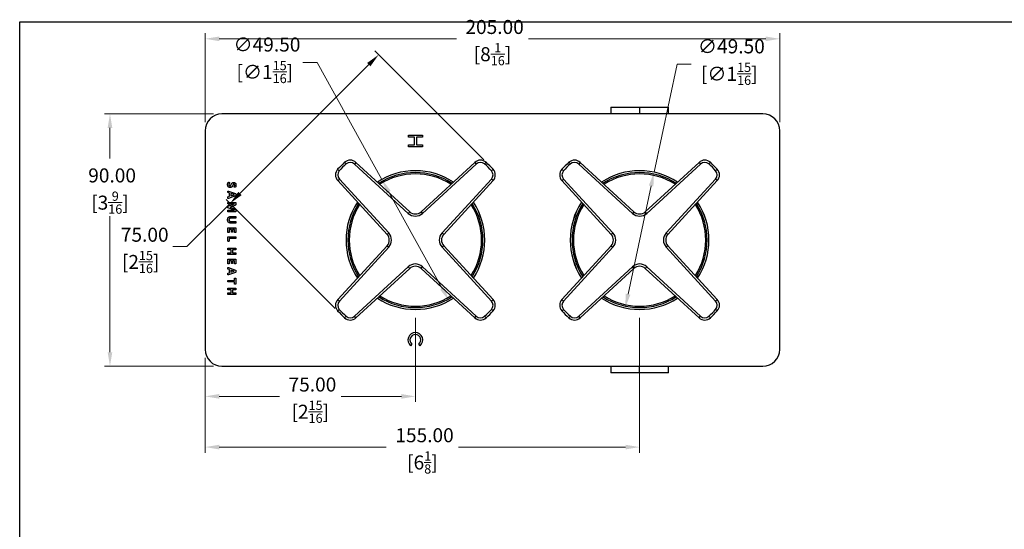
# Model space of a CAD drawing. Units: millimetres. Extents: x 16 to 578, y 16 to 405.
# Drawn here: x 16 to 367, y 223 to 405 of the extents above; entities that cross this region are included whole.
import ezdxf

# ---------------------------------------------------------------- set-up
doc = ezdxf.new("R2010")
doc.units = ezdxf.units.MM
doc.header["$LTSCALE"] = 2
for name, color, linetype, lineweight, true_color in [('Dimension (ISO)', 7, 'Continuous', 18, 0x00003f), ('Visible (ISO)', 7, 'Continuous', 25, 0x00003f), ('Visible Narrow (ISO)', 7, 'Continuous', 25, 0x00003f)]:
    doc.layers.add(name, color=color, linetype=linetype, lineweight=lineweight, true_color=true_color)
doc.layers.add('Sketch Geometry (ANSI)', color=7, linetype='Continuous', lineweight=25)
doc.styles.add('Samuel Heath (ISO)', font='tahoma.ttf')
doc.dimstyles.new('Samuel Heath (ISO)', dxfattribs={"dimscale": 2, "dimtxt": 2.5, "dimasz": 2.5, "dimexe": 1, "dimexo": 1.5, "dimgap": 0.762, "dimtad": 0, "dimtih": 1, "dimtoh": 1, "dimrnd": 1e-08, "dimzin": 0, "dimdsep": 46, "dimtxsty": 'Samuel Heath (ISO)', "dimcen": 0.09, "dimdle": 10, "dimclrd": 256, "dimclre": 256, "dimclrt": 256, "dimazin": 0, "dimtfac": 1.2, "dimtmove": 0, "dimatfit": 3, "dimfxl": 0, "dimtolj": 1, "dimtzin": 0, "dimlwd": 15, "dimlwe": 15, "dimarcsym": 0})

# ---------------------------------------------------------------- blocks, each defined once
blk = doc.blocks.new('Borders Default Border')
at = {"layer": 'Sketch Geometry (ANSI)', "flags": 128}
blk.add_lwpolyline([(8, 8), (8, 202), (289, 202), (289, 8), (8, 8)], dxfattribs=at)
blk = doc.blocks.new('*D6')
at = {"layer": 'Defpoints', "color": 0, "transparency": 16777216}
for p in [(287.18, 397.93), (82.18, 365.15), (287.18, 365.15)]:
    blk.add_point(p, dxfattribs=at)
at = {"layer": 'Dimension (ISO)', "color": 176, "lineweight": 15, "true_color": 0x000080, "transparency": 16777216}
for p, q in [((82.18, 368.15), (82.18, 399.93)), ((87.18, 397.93), (171.79, 397.93)), ((282.18, 397.93), (197.56, 397.93)), ((287.18, 368.15), (287.18, 399.93))]:
    blk.add_line(p, q, dxfattribs=at)
at = {"layer": 'Dimension (ISO)', "color": 176, "true_color": 0x000080, "transparency": 16777216}
for points in [[(87.18, 398.76), (87.18, 397.1), (82.18, 397.93)], [(282.18, 398.76), (282.18, 397.1), (287.18, 397.93)]]:
    blk.add_solid(points, dxfattribs=at)
at = {"layer": 'Dimension (ISO)', "color": 176, "lineweight": 18, "true_color": 0x000080, "transparency": 16777216, "char_height": 5, "attachment_point": 2, "style": 'Samuel Heath (ISO)'}
for s, insert in [('\\A1; 205.00', (184.68, 404.66)), ('\\A1;[8{\\H0.6600x;\\S1/16;}]', (184.68, 396.41))]:
    blk.add_mtext(s, dxfattribs=dict(at, insert=insert))
blk = doc.blocks.new('*D7')
at = {"layer": 'Defpoints', "color": 0, "transparency": 16777216}
for p in [(88.18, 371.15), (48.21, 281.15), (88.18, 281.15)]:
    blk.add_point(p, dxfattribs=at)
at = {"layer": 'Dimension (ISO)', "color": 176, "lineweight": 15, "true_color": 0x000080, "transparency": 16777216}
for p, q in [((85.18, 371.15), (46.21, 371.15)), ((48.21, 366.15), (48.21, 355.27)), ((48.21, 286.15), (48.21, 334.69)), ((85.18, 281.15), (46.21, 281.15))]:
    blk.add_line(p, q, dxfattribs=at)
at = {"layer": 'Dimension (ISO)', "color": 176, "true_color": 0x000080, "transparency": 16777216}
for points in [[(47.38, 366.15), (49.05, 366.15), (48.21, 371.15)], [(47.38, 286.15), (49.05, 286.15), (48.21, 281.15)]]:
    blk.add_solid(points, dxfattribs=at)
at = {"layer": 'Dimension (ISO)', "color": 176, "lineweight": 18, "true_color": 0x000080, "transparency": 16777216, "char_height": 5, "attachment_point": 2, "style": 'Samuel Heath (ISO)'}
for s, insert in [('\\A1; 90.00', (48.21, 351.71)), ('\\A1;[3{\\H0.6600x;\\S9/16;}]', (48.21, 343.46))]:
    blk.add_mtext(s, dxfattribs=dict(at, insert=insert))
blk = doc.blocks.new('*D8')
at = {"layer": 'Defpoints', "color": 0, "transparency": 16777216}
for p in [(242.33, 350.36), (232.02, 301.94)]:
    blk.add_point(p, dxfattribs=at)
at = {"layer": 'Dimension (ISO)', "color": 176, "lineweight": 15, "true_color": 0x000080, "transparency": 16777216}
for p, q in [((242.33, 350.36), (250.53, 388.86)), ((250.53, 388.86), (255.53, 388.86)), ((233.06, 306.83), (241.29, 345.47))]:
    blk.add_line(p, q, dxfattribs=at)
at = {"layer": 'Dimension (ISO)', "color": 176, "true_color": 0x000080, "transparency": 16777216}
for points in [[(240.47, 345.64), (242.1, 345.29), (242.33, 350.36)], [(232.25, 307.01), (233.88, 306.66), (232.02, 301.94)]]:
    blk.add_solid(points, dxfattribs=at)
at = {"layer": 'Dimension (ISO)', "color": 176, "lineweight": 18, "true_color": 0x000080, "transparency": 16777216, "insert": (269.15, 397.74), "char_height": 5, "attachment_point": 2, "style": 'Samuel Heath (ISO)'}
blk.add_mtext('\\A1; ∅49.50\\P[∅1{\\H0.6600x;\\S15/16;}]', dxfattribs=at)
blk = doc.blocks.new('*D9')
at = {"layer": 'Defpoints', "color": 0, "transparency": 16777216}
for p in [(145.19, 347.8), (169.17, 304.5)]:
    blk.add_point(p, dxfattribs=at)
at = {"layer": 'Dimension (ISO)', "color": 176, "lineweight": 15, "true_color": 0x000080, "transparency": 16777216}
for p, q in [((122.08, 389.53), (117.08, 389.53)), ((145.19, 347.8), (122.08, 389.53)), ((166.74, 308.87), (147.61, 343.43))]:
    blk.add_line(p, q, dxfattribs=at)
at = {"layer": 'Dimension (ISO)', "color": 176, "true_color": 0x000080, "transparency": 16777216}
for points in [[(148.34, 343.83), (146.88, 343.02), (145.19, 347.8)], [(167.47, 309.28), (166.01, 308.47), (169.17, 304.5)]]:
    blk.add_solid(points, dxfattribs=at)
at = {"layer": 'Dimension (ISO)', "color": 176, "lineweight": 18, "true_color": 0x000080, "transparency": 16777216, "insert": (103.46, 398.4), "char_height": 5, "attachment_point": 2, "style": 'Samuel Heath (ISO)'}
blk.add_mtext('\\A1; ∅49.50\\P[∅1{\\H0.6600x;\\S15/16;}]', dxfattribs=at)
blk = doc.blocks.new('*D11')
at = {"layer": 'Defpoints', "color": 0, "transparency": 16777216}
for p in [(157.18, 301.4), (82.18, 287.15), (157.18, 270.4)]:
    blk.add_point(p, dxfattribs=at)
at = {"layer": 'Dimension (ISO)', "color": 176, "lineweight": 15, "true_color": 0x000080, "transparency": 16777216}
for p, q in [((157.18, 298.4), (157.18, 268.4)), ((82.18, 284.15), (82.18, 268.4)), ((87.18, 270.4), (108.67, 270.4)), ((152.18, 270.4), (130.68, 270.4))]:
    blk.add_line(p, q, dxfattribs=at)
at = {"layer": 'Dimension (ISO)', "color": 176, "true_color": 0x000080, "transparency": 16777216}
for points in [[(87.18, 271.23), (87.18, 269.57), (82.18, 270.4)], [(152.18, 271.23), (152.18, 269.57), (157.18, 270.4)]]:
    blk.add_solid(points, dxfattribs=at)
at = {"layer": 'Dimension (ISO)', "color": 176, "lineweight": 18, "true_color": 0x000080, "transparency": 16777216, "char_height": 5, "attachment_point": 2, "style": 'Samuel Heath (ISO)'}
for s, insert in [('\\A1; 75.00', (119.68, 277.13)), ('\\A1;[2{\\H0.6600x;\\S15/16;}]', (119.68, 268.88))]:
    blk.add_mtext(s, dxfattribs=dict(at, insert=insert))
blk = doc.blocks.new('*D12')
at = {"layer": 'Defpoints', "color": 0, "transparency": 16777216}
for p in [(237.18, 301.4), (82.18, 287.15), (237.18, 252.31)]:
    blk.add_point(p, dxfattribs=at)
at = {"layer": 'Dimension (ISO)', "color": 176, "lineweight": 15, "true_color": 0x000080, "transparency": 16777216}
for p, q in [((237.18, 298.4), (237.18, 250.31)), ((82.18, 284.15), (82.18, 250.31)), ((87.18, 252.31), (146.79, 252.31)), ((232.18, 252.31), (172.56, 252.31))]:
    blk.add_line(p, q, dxfattribs=at)
at = {"layer": 'Dimension (ISO)', "color": 176, "true_color": 0x000080, "transparency": 16777216}
for points in [[(87.18, 253.15), (87.18, 251.48), (82.18, 252.31)], [(232.18, 253.15), (232.18, 251.48), (237.18, 252.31)]]:
    blk.add_solid(points, dxfattribs=at)
at = {"layer": 'Dimension (ISO)', "color": 176, "lineweight": 18, "true_color": 0x000080, "transparency": 16777216, "char_height": 5, "attachment_point": 2, "style": 'Samuel Heath (ISO)'}
for s, insert in [('\\A1; 155.00', (159.68, 259.04)), ('\\A1;[6{\\H0.6600x;\\S1/8;}]', (159.68, 250.79))]:
    blk.add_mtext(s, dxfattribs=dict(at, insert=insert))
blk = doc.blocks.new('*D13')
at = {"layer": 'Defpoints', "color": 0, "transparency": 16777216}
for p in [(144.09, 392.26), (183.69, 352.67), (130.66, 299.63)]:
    blk.add_point(p, dxfattribs=at)
at = {"layer": 'Dimension (ISO)', "color": 176, "lineweight": 15, "true_color": 0x000080, "transparency": 16777216}
for p, q in [((181.57, 354.79), (142.68, 393.68)), ((94.6, 342.77), (140.56, 388.73)), ((75.66, 323.83), (91.06, 339.23)), ((128.54, 301.76), (89.65, 340.65)), ((70.66, 323.83), (75.66, 323.83))]:
    blk.add_line(p, q, dxfattribs=at)
at = {"layer": 'Dimension (ISO)', "color": 176, "true_color": 0x000080, "transparency": 16777216}
for points in [[(139.97, 389.32), (141.15, 388.14), (144.09, 392.26)], [(94.01, 343.36), (95.19, 342.18), (91.06, 339.23)]]:
    blk.add_solid(points, dxfattribs=at)
at = {"layer": 'Dimension (ISO)', "color": 176, "lineweight": 18, "true_color": 0x000080, "transparency": 16777216, "char_height": 5, "attachment_point": 3, "style": 'Samuel Heath (ISO)'}
for s, insert in [('\\A1; 75.00', (69.13, 330.56)), ('\\A1;[2{\\H0.6600x;\\S15/16;}]', (65.85, 322.3))]:
    blk.add_mtext(s, dxfattribs=dict(at, insert=insert))

msp = doc.modelspace()

# ---------------------------------------------------------------- linework, layer by layer
at = {"layer": 'Visible (ISO)', "color": 253, "true_color": 0xb0b0b0}
for p, q in [((226.9136, 373.5504), (226.9136, 371.1504)), ((226.9136, 373.5504), (237.176, 373.5504)), ((237.176, 373.5504), (237.176, 371.1504)), ((237.176, 373.5504), (247.4384, 373.5504)), ((247.4384, 371.1504), (247.4384, 373.5504)), ((226.9136, 281.1504), (226.9136, 278.7504)), ((237.176, 278.7504), (237.176, 281.1504)), ((247.4384, 278.7504), (247.4384, 281.1504)), ((237.176, 278.7504), (226.9136, 278.7504)), ((247.4384, 278.7504), (237.176, 278.7504))]:
    msp.add_line(p, q, dxfattribs=at)
at = {"layer": 'Visible (ISO)'}
for p, q in [((281.176, 371.1504), (88.176, 371.1504)), ((82.176, 365.1504), (82.176, 287.1504)), ((154.726, 363.6014), (159.676, 363.6014)), ((154.726, 362.8871), (154.726, 363.6014)), ((156.8934, 362.8871), (154.726, 362.8871)), ((156.8934, 360.1293), (156.8934, 362.8871)), ((159.676, 362.8871), (157.5333, 362.8871)), ((157.5333, 362.8871), (157.5333, 360.1293)), ((159.676, 363.6014), (159.676, 362.8871)), ((287.176, 287.1504), (287.176, 365.1504)), ((154.726, 359.4151), (154.726, 360.1293)), ((154.726, 360.1293), (156.8934, 360.1293)), ((159.676, 359.4151), (154.726, 359.4151)), ((157.5333, 360.1293), (159.676, 360.1293)), ((159.676, 360.1293), (159.676, 359.4151)), ((155.1466, 336.2644), (135.9788, 353.8702)), ((178.3732, 353.8702), (159.2054, 336.2644)), ((235.1466, 336.2644), (215.9788, 353.8702)), ((258.3732, 353.8702), (239.2054, 336.2644)), ((129.4562, 347.3477), (147.062, 328.1798)), ((167.29, 328.1798), (184.8957, 347.3477)), ((209.4562, 347.3477), (227.062, 328.1798)), ((247.29, 328.1798), (264.8957, 347.3477)), ((90.3168, 341.6062), (90.8968, 341.7995)), ((90.8968, 342.886), (90.3304, 343.0685)), ((93.0153, 341.9139), (90.4557, 341.018)), ((90.4611, 343.6103), (93.0208, 342.7172)), ((90.8968, 341.7995), (90.8968, 342.886)), ((92.5742, 342.3469), (91.3488, 342.7526)), ((91.3488, 342.7526), (91.3488, 341.9384)), ((91.3488, 341.9384), (92.5742, 342.3441)), ((92.5742, 342.3441), (92.5742, 342.3469)), ((90.3168, 339.583), (92.8901, 339.583)), ((92.6668, 339.0275), (90.3168, 339.0275)), ((90.3195, 338.2134), (92.6668, 339.0221)), ((92.6668, 336.7783), (90.3195, 337.6143)), ((92.792, 338.5238), (91.0711, 337.8975)), ((91.0711, 337.8975), (91.0711, 337.8893)), ((91.0711, 337.8893), (92.7866, 337.2412)), ((92.6668, 339.0221), (92.6668, 339.0275)), ((93.1242, 339.3625), (93.1242, 338.9785)), ((90.3168, 336.7729), (92.6668, 336.7729)), ((92.8901, 336.2174), (90.3168, 336.2174)), ((91.2889, 334.5591), (93.0453, 334.5591)), ((93.0453, 333.9736), (91.3407, 333.9736)), ((92.6668, 336.7729), (92.6668, 336.7783)), ((93.1242, 336.8437), (93.1242, 336.4488)), ((90.2379, 328.9197), (90.2379, 330.3684)), ((90.423, 330.5426), (92.9391, 330.5426)), ((91.3053, 332.781), (93.0453, 332.781)), ((93.0453, 332.201), (91.3134, 332.201)), ((93.1242, 330.3684), (93.1242, 328.9279)), ((90.2379, 325.7828), (90.2379, 327.1062)), ((90.423, 327.2805), (93.0453, 327.2805)), ((90.698, 329.9572), (90.698, 328.9197)), ((91.5122, 329.9572), (90.698, 329.9572)), ((91.5122, 329.0858), (91.5122, 329.9572)), ((91.9615, 329.9572), (91.9615, 329.0858)), ((92.6641, 329.9572), (91.9615, 329.9572)), ((92.6641, 328.9279), (92.6641, 329.9572)), ((90.3168, 323.2831), (93.0453, 323.2831)), ((90.7225, 326.6923), (90.7225, 325.7828)), ((93.0453, 326.6923), (90.7225, 326.6923)), ((147.062, 324.1211), (129.4562, 304.9532)), ((184.8957, 304.9532), (167.29, 324.1211)), ((227.062, 324.1211), (209.4562, 304.9532)), ((264.8957, 304.9532), (247.29, 324.1211)), ((91.485, 322.6977), (90.3168, 322.6977)), ((90.3168, 321.6139), (91.485, 321.6139)), ((93.0453, 321.0285), (90.3168, 321.0285)), ((91.485, 321.6139), (91.485, 322.6977)), ((91.986, 322.6977), (91.986, 321.6139)), ((93.0453, 322.6977), (91.986, 322.6977)), ((91.986, 321.6139), (93.0453, 321.6139)), ((90.2379, 317.7445), (90.2379, 319.1932)), ((90.423, 319.3674), (92.9391, 319.3674)), ((90.4611, 316.3313), (93.0208, 315.4381)), ((90.698, 318.782), (90.698, 317.7445)), ((91.5122, 318.782), (90.698, 318.782)), ((91.5122, 317.9106), (91.5122, 318.782)), ((91.9615, 318.782), (91.9615, 317.9106)), ((92.6641, 318.782), (91.9615, 318.782)), ((92.6641, 317.7527), (92.6641, 318.782)), ((93.1242, 319.1932), (93.1242, 317.7527)), ((90.3168, 314.3272), (90.8968, 314.5205)), ((90.8968, 315.607), (90.3304, 315.7894)), ((93.0153, 314.6349), (90.4557, 313.739)), ((90.8968, 314.5205), (90.8968, 315.607)), ((92.5742, 315.0678), (91.3488, 315.4735)), ((91.3488, 315.4735), (91.3488, 314.6594)), ((91.3488, 314.6594), (92.5742, 315.0651)), ((92.5742, 315.0651), (92.5742, 315.0678)), ((135.9788, 298.4307), (155.1466, 316.0364)), ((159.2054, 316.0364), (178.3732, 298.4307)), ((215.9788, 298.4307), (235.1466, 316.0364)), ((239.2054, 316.0364), (258.3732, 298.4307)), ((90.3168, 311.7839), (92.645, 311.7839)), ((92.645, 311.1957), (90.3168, 311.1957)), ((92.645, 311.7839), (92.645, 312.5055)), ((92.645, 310.4741), (92.645, 311.1957)), ((93.1242, 312.5055), (93.1242, 310.4741)), ((90.3168, 309.0091), (93.0453, 309.0091)), ((91.485, 308.4237), (90.3168, 308.4237)), ((90.3168, 307.3399), (91.485, 307.3399)), ((93.0453, 306.7545), (90.3168, 306.7545)), ((91.485, 307.3399), (91.485, 308.4237)), ((91.986, 308.4237), (91.986, 307.3399)), ((93.0453, 308.4237), (91.986, 308.4237)), ((91.986, 307.3399), (93.0453, 307.3399)), ((155.9225, 289.0067), (155.4726, 288.4704)), ((158.8794, 288.4704), (158.4294, 289.0067)), ((88.176, 281.1504), (281.176, 281.1504))]:
    msp.add_line(p, q, dxfattribs=at)
for centre, radius, start, end in [((88.176, 365.1504), 6, 90, 180), ((281.176, 365.1504), 6, 0, 90), ((131.6657, 349.377), 3, 137.682798, 222.56762), ((157.176, 326.1504), 37.5, 132.317202, 137.682798), ((133.9494, 351.6607), 3, 47.43238, 132.317202), ((180.4026, 351.6607), 3, 47.682798, 132.56762), ((157.176, 326.1504), 37.5, 42.317202, 47.682798), ((182.6863, 349.377), 3, 317.43238, 42.317202), ((211.6657, 349.377), 3, 137.682798, 222.56762), ((237.176, 326.1504), 37.5, 132.317202, 137.682798), ((213.9494, 351.6607), 3, 47.43238, 132.317202), ((260.4026, 351.6607), 3, 47.682798, 132.56762), ((237.176, 326.1504), 37.5, 42.317202, 47.682798), ((262.6863, 349.377), 3, 317.43238, 42.317202), ((157.176, 326.1504), 24.75, 56.7786, 123.2214), ((237.176, 326.1504), 24.75, 56.7786, 123.2214), ((157.176, 326.1504), 24.75, 146.7786, 213.2214), ((157.176, 326.1504), 24.75, 326.7786, 33.2214), ((237.176, 326.1504), 24.75, 146.7786, 213.2214), ((237.176, 326.1504), 24.75, 326.7786, 33.2214), ((157.176, 338.4739), 3, 227.43238, 312.56762), ((237.176, 338.4739), 3, 227.43238, 312.56762), ((144.8525, 326.1504), 3, 317.43238, 42.56762), ((169.4994, 326.1504), 3, 137.43238, 222.56762), ((224.8525, 326.1504), 3, 317.43238, 42.56762), ((249.4994, 326.1504), 3, 137.43238, 222.56762), ((157.176, 313.827), 3, 47.43238, 132.56762), ((237.176, 313.827), 3, 47.43238, 132.56762), ((131.6657, 302.9238), 3, 137.43238, 222.317202), ((157.176, 326.1504), 24.75, 236.7786, 303.2214), ((182.6863, 302.9238), 3, 317.682798, 42.56762), ((211.6657, 302.9238), 3, 137.43238, 222.317202), ((237.176, 326.1504), 24.75, 236.7786, 303.2214), ((262.6863, 302.9238), 3, 317.682798, 42.56762), ((157.176, 326.1504), 37.5, 222.317202, 227.682798), ((157.176, 326.1504), 37.5, 312.317202, 317.682798), ((237.176, 326.1504), 37.5, 222.317202, 227.682798), ((237.176, 326.1504), 37.5, 312.317202, 317.682798), ((133.9494, 300.6401), 3, 227.682798, 312.56762), ((180.4026, 300.6401), 3, 227.43238, 312.317202), ((213.9494, 300.6401), 3, 227.682798, 312.56762), ((260.4026, 300.6401), 3, 227.43238, 312.317202), ((157.176, 290.5004), 2.65, 310, 230), ((157.176, 290.5004), 1.95, 310, 230), ((88.176, 287.1504), 6, 180, 270), ((281.176, 287.1504), 6, 270, 0)]:
    msp.add_arc(centre, radius, start, end, dxfattribs=at)
for points in [[(90.1861, 345.9331), (90.1861, 346.0828), (90.2351, 346.3388), (90.3059, 346.5349), (90.3822, 346.6683), (90.4394, 346.7255), (90.5483, 346.75), (90.6518, 346.75)], [(91.1038, 344.8657), (90.875, 344.8657), (90.5319, 345.0345), (90.3032, 345.3258), (90.1861, 345.7125), (90.1861, 345.9331)], [(90.6518, 346.75), (90.7198, 346.75), (90.8151, 346.7418), (90.8723, 346.72), (90.8968, 346.6873), (90.8968, 346.6656)], [(90.8968, 346.6656), (90.8968, 346.6329), (90.8233, 346.5212), (90.7334, 346.3415), (90.6599, 346.0937), (90.6599, 345.9331)], [(90.6599, 345.9331), (90.6599, 345.8241), (90.7117, 345.6553), (90.8042, 345.5382), (90.9431, 345.4756), (91.0275, 345.4756)], [(91.0275, 345.4756), (91.1256, 345.4756), (91.2672, 345.5818), (91.3761, 345.7534), (91.4714, 345.9712), (91.5776, 346.2054), (91.7137, 346.4232), (91.9043, 346.5948), (92.163, 346.701), (92.3427, 346.701)], [(92.4081, 346.1046), (92.3128, 346.1046), (92.1712, 346.0011), (92.0623, 345.8241), (91.967, 345.6009), (91.8608, 345.3694), (91.7246, 345.1461), (91.534, 344.9718), (91.278, 344.8657), (91.1038, 344.8657)], [(92.3427, 346.701), (92.5524, 346.701), (92.8656, 346.5457), (93.0725, 346.2871), (93.176, 345.9303), (93.176, 345.7316)], [(92.7185, 345.7234), (92.7185, 345.8187), (92.6722, 345.963), (92.5878, 346.0583), (92.4734, 346.1046), (92.4081, 346.1046)], [(92.5225, 345.108), (92.5225, 345.1325), (92.5851, 345.2387), (92.6586, 345.3966), (92.7185, 345.6009), (92.7185, 345.7234)], [(92.7621, 345.0318), (92.6967, 345.0318), (92.6069, 345.0372), (92.5497, 345.0535), (92.5225, 345.0835), (92.5225, 345.108)], [(93.176, 345.7316), (93.176, 345.6308), (93.146, 345.4239), (93.0916, 345.2469), (93.0235, 345.108), (92.9799, 345.0617), (92.95, 345.0481), (92.8982, 345.0372), (92.8193, 345.0318), (92.7621, 345.0318)], [(90.2242, 343.3871), (90.2242, 343.4878), (90.2379, 343.6049), (90.2896, 343.6485), (90.3822, 343.6349), (90.4611, 343.6103)], [(90.3304, 343.0685), (90.3005, 343.0794), (90.2569, 343.1066), (90.2324, 343.1719), (90.2242, 343.289), (90.2242, 343.3871)], [(90.2242, 341.2631), (90.2242, 341.3775), (90.2297, 341.5027), (90.2515, 341.5708), (90.2869, 341.598), (90.3168, 341.6062)], [(90.4557, 341.018), (90.3767, 340.9935), (90.2814, 340.9799), (90.2351, 341.0289), (90.2242, 341.1542), (90.2242, 341.2631)], [(93.1379, 342.3387), (93.1379, 342.208), (93.1324, 342.0501), (93.1079, 341.9629), (93.0589, 341.9248), (93.0153, 341.9139)], [(93.0208, 342.7172), (93.0589, 342.7036), (93.1079, 342.6682), (93.1324, 342.5919), (93.1379, 342.4531), (93.1379, 342.3387)], [(90.2242, 339.3053), (90.2242, 339.387), (90.2379, 339.4932), (90.2596, 339.5585), (90.295, 339.583), (90.3168, 339.583)], [(90.3168, 339.0275), (90.295, 339.0275), (90.2596, 339.052), (90.2379, 339.1201), (90.2242, 339.2236), (90.2242, 339.3053)], [(90.2242, 337.9165), (90.2242, 337.9901), (90.2351, 338.099), (90.2596, 338.1671), (90.295, 338.2079), (90.3195, 338.2134)], [(90.3195, 337.6143), (90.2923, 337.6225), (90.2542, 337.6633), (90.2297, 337.7314), (90.2242, 337.8403), (90.2242, 337.9165)], [(93.1242, 338.9785), (93.1242, 338.875), (93.0916, 338.728), (93.0126, 338.6218), (92.8846, 338.551), (92.792, 338.5238)], [(92.8901, 339.583), (93.0044, 339.583), (93.1242, 339.4632), (93.1242, 339.3625)], [(90.1861, 333.3964), (90.1861, 333.6687), (90.3223, 334.1016), (90.6, 334.4011), (91.0112, 334.5591), (91.2889, 334.5591)], [(90.2242, 336.4951), (90.2242, 336.5768), (90.2379, 336.683), (90.2596, 336.7457), (90.295, 336.7729), (90.3168, 336.7729)], [(90.3168, 336.2174), (90.295, 336.2174), (90.2596, 336.2419), (90.2379, 336.3072), (90.2242, 336.4134), (90.2242, 336.4951)], [(91.3407, 333.9736), (91.1691, 333.9736), (90.9159, 333.8892), (90.7498, 333.7313), (90.6681, 333.508), (90.6681, 333.3718)], [(92.7866, 337.2412), (92.8819, 337.2113), (93.0099, 337.1432), (93.0916, 337.0506), (93.1242, 336.9281), (93.1242, 336.8437)], [(93.1242, 336.4488), (93.1242, 336.3889), (93.0943, 336.3018), (93.0317, 336.2473), (92.9445, 336.2174), (92.8901, 336.2174)], [(93.0453, 334.5591), (93.0671, 334.5591), (93.1025, 334.5318), (93.1242, 334.4638), (93.1379, 334.3521), (93.1379, 334.265)], [(93.1379, 334.265), (93.1379, 334.1806), (93.1242, 334.0689), (93.1025, 334.0036), (93.0671, 333.9736), (93.0453, 333.9736)], [(91.3134, 332.201), (91.0466, 332.201), (90.6272, 332.3562), (90.3386, 332.6611), (90.1861, 333.1077), (90.1861, 333.3964)], [(90.2379, 330.3684), (90.2379, 330.4419), (90.325, 330.5426), (90.423, 330.5426)], [(90.6681, 333.3718), (90.6681, 333.233), (90.7525, 333.0151), (90.9159, 332.8626), (91.1555, 332.781), (91.3053, 332.781)], [(92.9391, 330.5426), (93.0371, 330.5426), (93.1242, 330.4419), (93.1242, 330.3684)], [(93.0453, 332.781), (93.0671, 332.781), (93.1025, 332.7537), (93.1242, 332.6884), (93.1379, 332.574), (93.1379, 332.4896)], [(93.1379, 332.4896), (93.1379, 332.4052), (93.1242, 332.2935), (93.1025, 332.2282), (93.0671, 332.201), (93.0453, 332.201)], [(90.4693, 328.8326), (90.404, 328.8326), (90.3168, 328.8435), (90.2624, 328.8653), (90.2379, 328.9007), (90.2379, 328.9197)], [(90.2379, 327.1062), (90.2379, 327.1797), (90.325, 327.2805), (90.423, 327.2805)], [(90.698, 328.9197), (90.698, 328.9007), (90.6735, 328.8653), (90.6191, 328.8435), (90.5319, 328.8326), (90.4693, 328.8326)], [(91.7355, 328.9987), (91.6702, 328.9987), (91.5857, 329.0096), (91.534, 329.0314), (91.5122, 329.0668), (91.5122, 329.0858)], [(91.9615, 329.0858), (91.9615, 329.0668), (91.937, 329.0314), (91.8853, 329.0096), (91.7981, 328.9987), (91.7355, 328.9987)], [(92.8928, 328.8435), (92.8302, 328.8435), (92.743, 328.8544), (92.6886, 328.8762), (92.6641, 328.9088), (92.6641, 328.9279)], [(93.1242, 328.9279), (93.1242, 328.9088), (93.1025, 328.8762), (93.0453, 328.8544), (92.9581, 328.8435), (92.8928, 328.8435)], [(93.0453, 327.2805), (93.0671, 327.2805), (93.1025, 327.2505), (93.1242, 327.1852), (93.1379, 327.0708), (93.1379, 326.9864)], [(93.1379, 326.9864), (93.1379, 326.8993), (93.1242, 326.7876), (93.1025, 326.7223), (93.0671, 326.6923), (93.0453, 326.6923)], [(90.2242, 322.989), (90.2242, 323.0734), (90.2379, 323.1878), (90.2596, 323.2532), (90.295, 323.2831), (90.3168, 323.2831)], [(90.4829, 325.693), (90.4176, 325.693), (90.325, 325.7039), (90.2651, 325.7257), (90.2379, 325.7611), (90.2379, 325.7828)], [(90.7225, 325.7828), (90.7225, 325.7611), (90.698, 325.7257), (90.6409, 325.7039), (90.551, 325.693), (90.4829, 325.693)], [(93.0453, 323.2831), (93.0671, 323.2831), (93.1025, 323.2532), (93.1242, 323.1878), (93.1379, 323.0734), (93.1379, 322.989)], [(90.3168, 322.6977), (90.295, 322.6977), (90.2596, 322.7249), (90.2379, 322.7903), (90.2242, 322.9019), (90.2242, 322.989)], [(90.2242, 321.3198), (90.2242, 321.407), (90.2379, 321.5213), (90.2596, 321.584), (90.295, 321.6139), (90.3168, 321.6139)], [(90.3168, 321.0285), (90.295, 321.0285), (90.2596, 321.0584), (90.2379, 321.1238), (90.2242, 321.2354), (90.2242, 321.3198)], [(93.1379, 322.989), (93.1379, 322.9019), (93.1242, 322.7903), (93.1025, 322.7249), (93.0671, 322.6977), (93.0453, 322.6977)], [(93.0453, 321.6139), (93.0671, 321.6139), (93.1025, 321.584), (93.1242, 321.5213), (93.1379, 321.407), (93.1379, 321.3198)], [(93.1379, 321.3198), (93.1379, 321.2354), (93.1242, 321.1238), (93.1025, 321.0584), (93.0671, 321.0285), (93.0453, 321.0285)], [(90.2242, 316.108), (90.2242, 316.2088), (90.2379, 316.3258), (90.2896, 316.3694), (90.3822, 316.3558), (90.4611, 316.3313)], [(90.2379, 319.1932), (90.2379, 319.2667), (90.325, 319.3674), (90.423, 319.3674)], [(90.4693, 317.6574), (90.404, 317.6574), (90.3168, 317.6683), (90.2624, 317.6901), (90.2379, 317.7255), (90.2379, 317.7445)], [(90.698, 317.7445), (90.698, 317.7255), (90.6735, 317.6901), (90.6191, 317.6683), (90.5319, 317.6574), (90.4693, 317.6574)], [(91.7355, 317.8235), (91.6702, 317.8235), (91.5857, 317.8344), (91.534, 317.8562), (91.5122, 317.8916), (91.5122, 317.9106)], [(91.9615, 317.9106), (91.9615, 317.8916), (91.937, 317.8562), (91.8853, 317.8344), (91.7981, 317.8235), (91.7355, 317.8235)], [(92.8928, 317.6683), (92.8302, 317.6683), (92.743, 317.6792), (92.6886, 317.701), (92.6641, 317.7336), (92.6641, 317.7527)], [(93.1242, 317.7527), (93.1242, 317.7336), (93.1025, 317.701), (93.0453, 317.6792), (92.9581, 317.6683), (92.8928, 317.6683)], [(92.9391, 319.3674), (93.0371, 319.3674), (93.1242, 319.2667), (93.1242, 319.1932)], [(90.3304, 315.7894), (90.3005, 315.8003), (90.2569, 315.8275), (90.2324, 315.8929), (90.2242, 316.01), (90.2242, 316.108)], [(90.2242, 313.9841), (90.2242, 314.0984), (90.2297, 314.2237), (90.2515, 314.2918), (90.2869, 314.319), (90.3168, 314.3272)], [(90.4557, 313.739), (90.3767, 313.7145), (90.2814, 313.7009), (90.2351, 313.7499), (90.2242, 313.8751), (90.2242, 313.9841)], [(93.1379, 315.0596), (93.1379, 314.9289), (93.1324, 314.771), (93.1079, 314.6839), (93.0589, 314.6457), (93.0153, 314.6349)], [(93.0208, 315.4381), (93.0589, 315.4245), (93.1079, 315.3891), (93.1324, 315.3129), (93.1379, 315.174), (93.1379, 315.0596)], [(90.2242, 311.4898), (90.2242, 311.5742), (90.2379, 311.6886), (90.2596, 311.7539), (90.295, 311.7839), (90.3168, 311.7839)], [(90.3168, 311.1957), (90.295, 311.1957), (90.2596, 311.2257), (90.2379, 311.291), (90.2242, 311.4054), (90.2242, 311.4898)], [(92.645, 312.5055), (92.645, 312.5272), (92.6722, 312.5599), (92.7267, 312.5817), (92.8193, 312.5926), (92.8846, 312.5926)], [(92.8846, 310.387), (92.8193, 310.387), (92.7267, 310.3979), (92.6722, 310.4196), (92.645, 310.455), (92.645, 310.4741)], [(92.8846, 312.5926), (92.95, 312.5926), (93.0453, 312.5817), (93.0997, 312.5599), (93.1242, 312.5272), (93.1242, 312.5055)], [(93.1242, 310.4741), (93.1242, 310.455), (93.0997, 310.4196), (93.0453, 310.3979), (92.95, 310.387), (92.8846, 310.387)], [(90.2242, 308.715), (90.2242, 308.7995), (90.2379, 308.9138), (90.2596, 308.9792), (90.295, 309.0091), (90.3168, 309.0091)], [(90.3168, 308.4237), (90.295, 308.4237), (90.2596, 308.4509), (90.2379, 308.5163), (90.2242, 308.6279), (90.2242, 308.715)], [(90.2242, 307.0458), (90.2242, 307.133), (90.2379, 307.2473), (90.2596, 307.31), (90.295, 307.3399), (90.3168, 307.3399)], [(90.3168, 306.7545), (90.295, 306.7545), (90.2596, 306.7844), (90.2379, 306.8498), (90.2242, 306.9614), (90.2242, 307.0458)], [(93.0453, 309.0091), (93.0671, 309.0091), (93.1025, 308.9792), (93.1242, 308.9138), (93.1379, 308.7995), (93.1379, 308.715)], [(93.1379, 308.715), (93.1379, 308.6279), (93.1242, 308.5163), (93.1025, 308.4509), (93.0671, 308.4237), (93.0453, 308.4237)], [(93.0453, 307.3399), (93.0671, 307.3399), (93.1025, 307.31), (93.1242, 307.2473), (93.1379, 307.133), (93.1379, 307.0458)], [(93.1379, 307.0458), (93.1379, 306.9614), (93.1242, 306.8498), (93.1025, 306.7844), (93.0671, 306.7545), (93.0453, 306.7545)]]:
    msp.add_open_spline(points, degree=2, dxfattribs=at)
at = {"layer": 'Visible Narrow (ISO)'}
for p, q in [((129.4474, 351.3967), (130.0389, 350.8581)), ((131.9297, 353.879), (132.4683, 353.2875)), ((135.9788, 353.8702), (135.4376, 353.281)), ((135.4376, 353.281), (154.6054, 335.6753)), ((159.7465, 335.6753), (178.9144, 353.281)), ((178.3732, 353.8702), (178.9144, 353.281)), ((182.4223, 353.879), (181.8837, 353.2875)), ((184.9046, 351.3967), (184.313, 350.8581)), ((209.4474, 351.3967), (210.0389, 350.8581)), ((211.9297, 353.879), (212.4683, 353.2875)), ((215.9788, 353.8702), (215.4376, 353.281)), ((215.4376, 353.281), (234.6054, 335.6753)), ((239.7465, 335.6753), (258.9144, 353.281)), ((258.3732, 353.8702), (258.9144, 353.281)), ((262.4223, 353.879), (261.8837, 353.2875)), ((264.9046, 351.3967), (264.313, 350.8581)), ((129.4562, 347.3477), (130.0454, 347.8888)), ((147.6512, 328.721), (130.0454, 347.8888)), ((184.3065, 347.8888), (166.7008, 328.721)), ((184.8957, 347.3477), (184.3065, 347.8888)), ((209.4562, 347.3477), (210.0454, 347.8888)), ((227.6512, 328.721), (210.0454, 347.8888)), ((264.3065, 347.8888), (246.7008, 328.721)), ((264.8957, 347.3477), (264.3065, 347.8888)), ((155.1466, 336.2644), (154.6054, 335.6753)), ((159.2054, 336.2644), (159.7465, 335.6753)), ((235.1466, 336.2644), (234.6054, 335.6753)), ((239.2054, 336.2644), (239.7465, 335.6753)), ((147.062, 328.1798), (147.6512, 328.721)), ((167.29, 328.1798), (166.7008, 328.721)), ((227.062, 328.1798), (227.6512, 328.721)), ((247.29, 328.1798), (246.7008, 328.721)), ((130.0454, 304.4121), (147.6512, 323.5799)), ((147.062, 324.1211), (147.6512, 323.5799)), ((167.29, 324.1211), (166.7008, 323.5799)), ((166.7008, 323.5799), (184.3065, 304.4121)), ((210.0454, 304.4121), (227.6512, 323.5799)), ((227.062, 324.1211), (227.6512, 323.5799)), ((247.29, 324.1211), (246.7008, 323.5799)), ((246.7008, 323.5799), (264.3065, 304.4121)), ((154.6054, 316.6256), (135.4376, 299.0199)), ((155.1466, 316.0364), (154.6054, 316.6256)), ((159.2054, 316.0364), (159.7465, 316.6256)), ((178.9144, 299.0199), (159.7465, 316.6256)), ((234.6054, 316.6256), (215.4376, 299.0199)), ((235.1466, 316.0364), (234.6054, 316.6256)), ((239.2054, 316.0364), (239.7465, 316.6256)), ((258.9144, 299.0199), (239.7465, 316.6256)), ((129.4562, 304.9532), (130.0454, 304.4121)), ((184.8957, 304.9532), (184.3065, 304.4121)), ((209.4562, 304.9532), (210.0454, 304.4121)), ((264.8957, 304.9532), (264.3065, 304.4121)), ((129.4474, 300.9041), (130.0389, 301.4427)), ((132.4683, 299.0134), (131.9297, 298.4219)), ((135.9788, 298.4307), (135.4376, 299.0199)), ((178.3732, 298.4307), (178.9144, 299.0199)), ((182.4223, 298.4219), (181.8837, 299.0134)), ((184.9046, 300.9041), (184.313, 301.4427)), ((209.4474, 300.9041), (210.0389, 301.4427)), ((212.4683, 299.0134), (211.9297, 298.4219)), ((215.9788, 298.4307), (215.4376, 299.0199)), ((258.3732, 298.4307), (258.9144, 299.0199)), ((262.4223, 298.4219), (261.8837, 299.0134)), ((264.9046, 300.9041), (264.313, 301.4427))]:
    msp.add_line(p, q, dxfattribs=at)
for centre, radius, start, end in [((157.176, 326.1504), 36.7, 132.317202, 137.682798), ((133.9494, 351.6607), 2.2, 47.43238, 132.317202), ((180.4026, 351.6607), 2.2, 47.682798, 132.56762), ((157.176, 326.1504), 36.7, 42.317202, 47.682798), ((237.176, 326.1504), 36.7, 132.317202, 137.682798), ((213.9494, 351.6607), 2.2, 47.43238, 132.317202), ((260.4026, 351.6607), 2.2, 47.682798, 132.56762), ((237.176, 326.1504), 36.7, 42.317202, 47.682798), ((131.6657, 349.377), 2.2, 137.682798, 222.56762), ((157.176, 326.1504), 24.7424, 56.783055, 123.216945), ((157.176, 326.1504), 24.0999, 57.170338, 122.829662), ((157.176, 326.1504), 23.6075, 57.481913, 122.518087), ((182.6863, 349.377), 2.2, 317.43238, 42.317202), ((211.6657, 349.377), 2.2, 137.682798, 222.56762), ((237.176, 326.1504), 24.7424, 56.783055, 123.216945), ((237.176, 326.1504), 24.0999, 57.170338, 122.829662), ((237.176, 326.1504), 23.6075, 57.481913, 122.518087), ((262.6863, 349.377), 2.2, 317.43238, 42.317202), ((157.176, 326.1504), 24.7424, 146.783055, 213.216945), ((157.176, 326.1504), 24.0999, 147.170338, 212.829662), ((157.176, 326.1504), 23.6075, 147.481913, 212.518087), ((157.176, 326.1504), 23.6075, 327.481913, 32.518087), ((157.176, 326.1504), 24.0999, 327.170338, 32.829662), ((157.176, 326.1504), 24.7424, 326.783055, 33.216945), ((237.176, 326.1504), 24.7424, 146.783055, 213.216945), ((237.176, 326.1504), 24.0999, 147.170338, 212.829662), ((237.176, 326.1504), 23.6075, 147.481913, 212.518087), ((237.176, 326.1504), 23.6075, 327.481913, 32.518087), ((237.176, 326.1504), 24.0999, 327.170338, 32.829662), ((237.176, 326.1504), 24.7424, 326.783055, 33.216945), ((157.176, 338.4739), 3.8, 227.43238, 312.56762), ((237.176, 338.4739), 3.8, 227.43238, 312.56762), ((144.8525, 326.1504), 3.8, 317.43238, 42.56762), ((169.4994, 326.1504), 3.8, 137.43238, 222.56762), ((224.8525, 326.1504), 3.8, 317.43238, 42.56762), ((249.4994, 326.1504), 3.8, 137.43238, 222.56762), ((157.176, 313.827), 3.8, 47.43238, 132.56762), ((237.176, 313.827), 3.8, 47.43238, 132.56762), ((157.176, 326.1504), 24.0999, 237.170338, 302.829662), ((157.176, 326.1504), 23.6075, 237.481913, 302.518087), ((237.176, 326.1504), 24.0999, 237.170338, 302.829662), ((237.176, 326.1504), 23.6075, 237.481913, 302.518087), ((131.6657, 302.9238), 2.2, 137.43238, 222.317202), ((157.176, 326.1504), 24.7424, 236.783055, 303.216945), ((182.6863, 302.9238), 2.2, 317.682798, 42.56762), ((211.6657, 302.9238), 2.2, 137.43238, 222.317202), ((237.176, 326.1504), 24.7424, 236.783055, 303.216945), ((262.6863, 302.9238), 2.2, 317.682798, 42.56762), ((157.176, 326.1504), 36.7, 222.317202, 227.682798), ((133.9494, 300.6401), 2.2, 227.682798, 312.56762), ((180.4026, 300.6401), 2.2, 227.43238, 312.317202), ((157.176, 326.1504), 36.7, 312.317202, 317.682798), ((237.176, 326.1504), 36.7, 222.317202, 227.682798), ((213.9494, 300.6401), 2.2, 227.682798, 312.56762), ((260.4026, 300.6401), 2.2, 227.43238, 312.317202), ((237.176, 326.1504), 36.7, 312.317202, 317.682798)]:
    msp.add_arc(centre, radius, start, end, dxfattribs=at)

# ---------------------------------------------------------------- block references
at = {"xscale": 2, "yscale": 2, "zscale": 2}
msp.add_blockref('Borders Default Border', (0, 0), dxfattribs=at)

# ---------------------------------------------------------------- dimensions: what is measured, and where the dimension line sits
at = {"layer": 'Dimension (ISO)', "color": 176, "lineweight": 18, "true_color": 0x000080}
for base, p1, p2, angle, text, override, picture, middle in [((287.176, 397.9314), (82.176, 365.1504), (287.176, 365.1504), 180, ' <>\\X[8{\\H0.6600x;\\S1/16;}]', {"dimgap": 0.762, "dimtih": 0, "dimtoh": 0, "dimdec": 2, "dimpost": '\\X', "dimtol": 0, "dimlim": 0, "dimtp": 0, "dimtm": 0, "dimtdec": 2, "dimtofl": 0, "dimatfit": 1, "dimtvp": -0.25}, '*D6', (184.676, 397.9314)), ((144.0945, 392.2649), (130.6595, 299.6339), (183.6925, 352.6669), 225, ' <>\\X[2{\\H0.6600x;\\S15/16;}]', {"dimgap": 0.762, "dimtih": 1, "dimtoh": 1, "dimdec": 2, "dimpost": '\\X', "dimtol": 0, "dimlim": 0, "dimtp": 0, "dimtm": 0, "dimtdec": 2, "dimtofl": 0, "dimtmove": 1, "dimatfit": 2, "dimtvp": -0.25}, '*D13', (74.9253, 323.8274)), ((48.2142, 281.1504), (88.176, 371.1504), (88.176, 281.1504), 90, ' <>\\X[3{\\H0.6600x;\\S9/16;}]', {"dimgap": 0.762, "dimdec": 2, "dimpost": '\\X', "dimtol": 0, "dimlim": 0, "dimtp": 0, "dimtm": 0, "dimtdec": 2, "dimtofl": 0, "dimatfit": 1, "dimtvp": -0.25}, '*D7', (48.2142, 344.9794)), ((157.176, 270.4006), (82.176, 287.1504), (157.176, 301.4004), 180, ' <>\\X[2{\\H0.6600x;\\S15/16;}]', {"dimgap": 0.762, "dimtih": 0, "dimtoh": 0, "dimdec": 2, "dimpost": '\\X', "dimtol": 0, "dimlim": 0, "dimtp": 0, "dimtm": 0, "dimtdec": 2, "dimtofl": 0, "dimatfit": 1, "dimtvp": -0.25}, '*D11', (119.676, 270.4006)), ((237.176, 252.3145), (82.176, 287.1504), (237.176, 301.4004), 180, ' <>\\X[6{\\H0.6600x;\\S1/8;}]', {"dimgap": 0.762, "dimtih": 0, "dimtoh": 0, "dimdec": 2, "dimpost": '\\X', "dimtol": 0, "dimlim": 0, "dimtp": 0, "dimtm": 0, "dimtdec": 2, "dimtofl": 0, "dimatfit": 1, "dimtvp": -0.25}, '*D12', (159.676, 252.3145))]:
    dim = msp.add_linear_dim(base=base, p1=p1, p2=p2, angle=angle, text=text, dimstyle='Samuel Heath (ISO)', override=override, dxfattribs=at)
    dim.commit()
    dim.dimension.update_dxf_attribs({"geometry": picture, "text_midpoint": middle, "dimtype": 160})
for p1, p2, picture, middle in [((169.1658, 304.4985), (145.1862, 347.8024), '*D9', (103.4602, 389.5268)), ((232.0222, 301.943), (242.3297, 350.3579), '*D8', (269.1487, 388.8643))]:
    dim = msp.add_diameter_dim_2p(p1=p1, p2=p2, text=' <>\\X[∅1{\\H0.6600x;\\S15/16;}]', dimstyle='Samuel Heath (ISO)', override={"dimgap": 0.762, "dimdec": 2, "dimlfac": 1, "dimpost": '\\X', "dimtol": 0, "dimlim": 0, "dimtp": 0, "dimtm": 0, "dimtdec": 2, "dimatfit": 2, "dimtvp": -0.25}, dxfattribs=at)
    dim.commit()
    dim.dimension.update_dxf_attribs({"geometry": picture, "text_midpoint": middle, "dimtype": 163})

doc.saveas('drawing.dxf')
